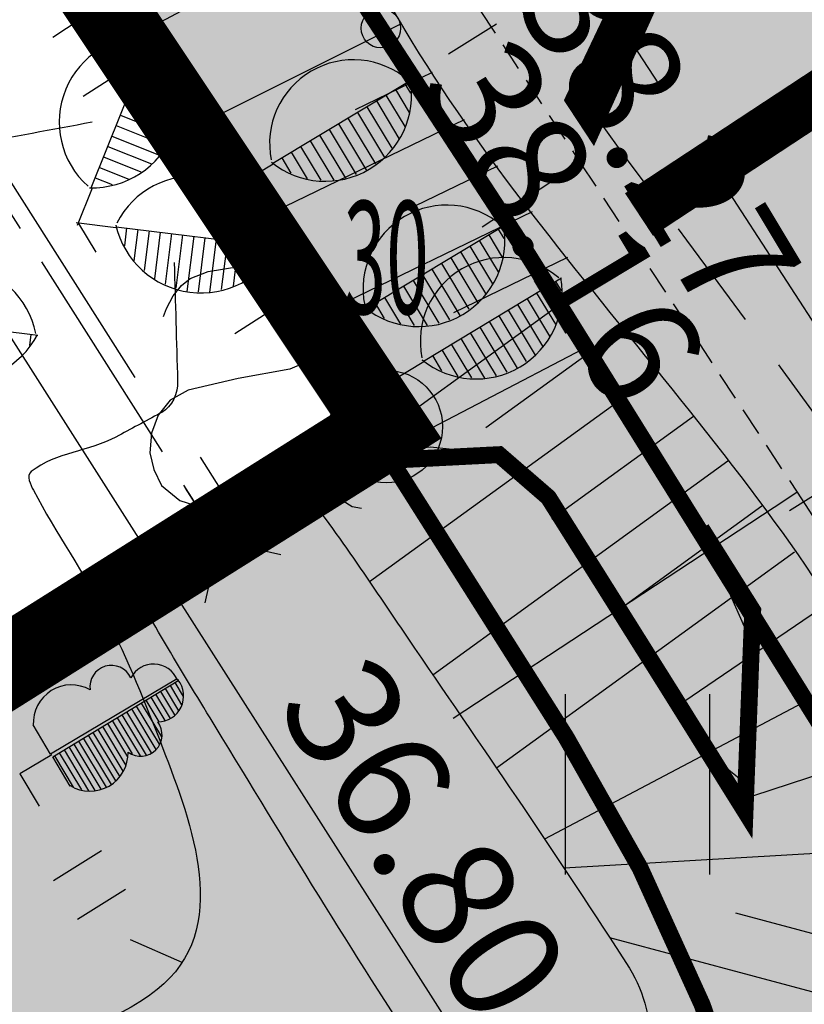
# Model space of a CAD drawing. Units: metres. Extents: x 68746 to 545911, y 50857 to 6585816.
# Drawn here: x 69999 to 70006, y 52384 to 52393 of the extents above; entities that cross this region are included whole.
import ezdxf
from ezdxf.enums import TextEntityAlignment as Align

# ---------------------------------------------------------------- set-up
doc = ezdxf.new("R2010")
doc.units = ezdxf.units.M
for name, pattern in [('04249 DP$0$DASHEDX2', [1.5, 1, -0.5]), ('04249 DP$0$DOTX2', [0.5, 0, -0.5]), ('2000+500$0$HIDDEN', [0.375, 0.25, -0.125]), ('ACAD_ISO03W100', [30, 12, -18]), ('Punktiirt921', [4, 1, -3])]:
    doc.linetypes.add(name, pattern=pattern)
for name, color, linetype in [('04249 DP$0$g-AED', 7, 'Continuous'), ('04249 DP$0$g-GTRASS', 7, 'Continuous'), ('04249 DP$0$g-HALJASTUS', 7, 'Continuous'), ('04249 DP$0$g-HORISONTAAL', 7, 'Continuous'), ('04249 DP$0$g-KORGUS', 7, 'Continuous'), ('04249 DP$0$g-KTRASS', 7, 'Continuous'), ('04249 DP$0$g-RELJEEF', 7, 'Continuous'), ('04249 DP$0$g-SIKAABEL', 7, 'Continuous'), ('04249 DP$0$g-TEE', 7, 'Continuous'), ('04249 DP$0$g-VESI', 7, 'Continuous'), ('04249 DP$0$K-kr-KINNISTU', 48, 'Continuous'), ('04249 DP$0$K-kr-tehno-KINNISTU', 48, 'Continuous'), ('2000+500$0$12', 7, 'Continuous'), ('2000+500$0$13', 7, 'Continuous'), ('2000+500$0$15', 7, 'Continuous'), ('2000+500$0$34', 7, 'Continuous'), ('2000+500$0$44', 7, 'Continuous'), ('2000+500$0$49', 7, 'Continuous'), ('2000+500$0$52', 7, 'Continuous'), ('2000+500$0$53', 7, 'Continuous'), ('2000+500$0$6$PIIR', 7, 'Continuous'), ('2000+500$0$KRUNDI$PIIR', 7, 'Continuous'), ('2000+500$0$PUNKTI_NUMBER', 7, 'Continuous'), ('2000+500$0$PUNKTI_TAHIS', 7, 'Continuous'), ('K-kr-KINNISTU', 48, 'Continuous'), ('K-re-asf-KT', 31, 'Continuous'), ('K-re-dim', 7, 'Continuous'), ('K-re-kate2', 253, 'Continuous'), ('K-re-KM', 7, 'Continuous'), ('K-re-P', 1, 'Continuous'), ('K-ren-asfKT2', 40, 'Continuous'), ('K-teemaaala', 1, 'ACAD_ISO03W100')]:
    doc.layers.add(name, color=color, linetype=linetype)
doc.styles.add('04249 DP$0$ISOCP', font='ISOCP', dxfattribs={"height": 0.2})
doc.styles.add('2000+500$0$ROMANS', font='ROMANS', dxfattribs={"height": 0.2})
doc.styles.add('2000+500$0$txt', font='TXT', dxfattribs={"height": 0.2})

# ---------------------------------------------------------------- blocks, each defined once
blk = doc.blocks.new('2000+500$0$HEIN_2')
at = {"layer": '2000+500$0$49', "color": 3, "linetype": 'Continuous'}
for p, q in [((-0.64, -0.8), (-0.64, 0.8)), ((0.64, -0.8), (0.64, 0.8))]:
    blk.add_line(p, q, dxfattribs=at)
blk = doc.blocks.new('2000+500$0$AED__2')
at = {"layer": '2000+500$0$52', "color": 7, "linetype": 'Continuous'}
for points in [[(-0.9619, 1.0641), (-0.9339, 1.1351), (-0.8749, 1.2471), (-0.8029, 1.3371), (-0.7259, 1.3991), (-0.5669, 1.4611), (-0.2939, 1.5051), (-0.0119, 1.5141), (0.2031, 1.4581), (0.4071, 1.3341), (0.5071, 1.1971), (0.5441, 1.0361), (0.5441, 0.0551), (0.5561, -0.2869), (0.5841, -0.4979), (0.6311, -0.5719), (0.7121, -0.6219), (0.7951, -0.6379)], [(0.5441, 0.8281), (0.4631, 0.7631), (0.2991, 0.6541), (0.1591, 0.5951), (-0.2999, 0.5141), (-0.7439, 0.4091), (-0.9029, 0.3221), (-1.0079, 0.1881), (-1.0669, 0.0271), (-1.0829, -0.1469), (-1.0489, -0.2929), (-0.9799, -0.4359), (-0.8159, -0.5689), (-0.6389, -0.6249), (-0.4679, -0.6309), (-0.2819, -0.6189), (-0.1019, -0.5939), (0.0811, -0.5199), (0.2521, -0.3739), (0.4261, -0.1589), (0.5251, 0.0391), (0.5441, 0.0801)]]:
    blk.add_lwpolyline(points, dxfattribs=at)
blk = doc.blocks.new('2000+500$0$AIAPO')
at = {"layer": '2000+500$0$6$PIIR', "color": 1, "linetype": 'Continuous'}
blk.add_circle((0, 0), 1, dxfattribs=at)
blk = doc.blocks.new('2000+500')
at = {"layer": '2000+500$0$12', "color": 7, "linetype": 'Continuous'}
for points in [[(70000, 52393.588), (69999.9, 52393.5222), (69999.3657, 52393.1707), (69999.002, 52392.9314)], [(70003.682, 52391.821), (70003.5821, 52391.7552), (70002.8111, 52391.248)], [(70005.6057, 52388.8971), (70005.5057, 52388.8313), (70002.5556, 52386.8904)]]:
    blk.add_lwpolyline(points, dxfattribs=at)
at = {"layer": '2000+500$0$15', "color": 7, "linetype": '2000+500$0$HIDDEN'}
blk.add_lwpolyline([(70000, 52397.4175), (70000.0658, 52397.3175), (70001.7584, 52394.7449), (70003.682, 52391.821), (70005.6057, 52388.8971), (70006.5378, 52387.4804), (70006.8021, 52386.2705), (70006.7822, 52385.7081), (70006.7704, 52385.3739), (70006.6134, 52384.5997)], dxfattribs=at)
at = {"layer": '2000+500$0$34', "color": 5, "linetype": 'Continuous'}
blk.add_line((70000, 52388.1243), (69972.7173, 52430.8686), dxfattribs=at)
blk.add_lwpolyline([(70000, 52388.1243), (70000.0638, 52388.0243), (70000.1047, 52387.9602), (70002.9577, 52383.4904)], dxfattribs=at)
at = {"layer": '2000+500$0$44', "color": 31, "linetype": 'Continuous'}
blk.add_line((70000, 52387.8944), (69992.6817, 52383.2956), dxfattribs=at)
for points in [[(69956.135, 52401.4766), (69962.835, 52414.0619), (69972.482, 52431.8837), (69974.4499, 52432.8202), (69991.9151, 52405.027), (69995.6404, 52399.0988), (69999.3657, 52393.1707), (70000, 52392.1612)], [(70000, 52392.1612), (70000.0628, 52392.0612), (70001.9222, 52389.1023), (70000.1047, 52387.9602), (70000, 52387.8944)]]:
    blk.add_lwpolyline(points, dxfattribs=at)
at = {"layer": '2000+500$0$53', "color": 3, "linetype": 'Continuous'}
blk.add_line((69974.518, 52429.5758), (69999.7311, 52389.9148), dxfattribs=at)
at = {"layer": '2000+500$0$KRUNDI$PIIR', "color": 3, "linetype": 'Continuous'}
blk.add_lwpolyline([(70187.85, 52074.06), (70127.54, 52170.05), (70127.41, 52171.15), (70103.95, 52207.81), (70093.14, 52224.63), (70082.23, 52241.39), (70071.53, 52258.26), (70057.72, 52279.5), (70034.88, 52315.01), (70020.33, 52337.71), (70006.37, 52360.02), (69992.18, 52383.29), (70001.96, 52389.48), (69973.23, 52432.58), (69967.13, 52421.28), (69963.26, 52427.14), (69913.82, 52502), (69932.2, 52547.65)], dxfattribs=at)
at = {"layer": '2000+500$0$KRUNDI$PIIR', "color": 5, "linetype": 'Continuous'}
blk.add_lwpolyline([(69973.23, 52432.58), (70001.96, 52389.48), (69954.16, 52359.36), (69943.19, 52376.9)], close=True, dxfattribs=at)
at = {"layer": '2000+500$0$49', "color": 3, "linetype": 'Continuous'}
blk.add_blockref('2000+500$0$HEIN_2', (70004.1908, 52386.3066), dxfattribs=at)
at = {"layer": '2000+500$0$52', "color": 7, "linetype": 'Continuous'}
blk.add_blockref('2000+500$0$AED__2', (70000.9461, 52389.3936), dxfattribs=at)
at = {"layer": '2000+500$0$PUNKTI_TAHIS', "color": 3, "linetype": 'Continuous', "xscale": 0.5, "yscale": 0.5}
blk.add_blockref('2000+500$0$AIAPO', (70001.96, 52389.48), dxfattribs=at)
at = {"layer": '2000+500$0$13', "color": 253, "linetype": 'Continuous', "style": '2000+500$0$txt'}
blk.add_text('kr', height=3.6, rotation=303.34162, dxfattribs=at).set_placement((70003.6092, 52392.2634), align=Align.CENTER)
at = {"layer": '2000+500$0$PUNKTI_NUMBER', "color": 3, "linetype": 'Continuous', "style": '2000+500$0$ROMANS', "width": 0.5}
blk.add_text('30', height=1, dxfattribs=at).set_placement((70001.96, 52390.48), align=Align.CENTER)
blk = doc.blocks.new('04249 DP')
at = {"layer": '04249 DP$0$g-AED', "linetype": 'Continuous'}
for p, q in [((69998.9343, 52393.6803, 37.5356), (70000.2806, 52391.5737, 37.5353)), ((69999.2704, 52392.4116, 37.5354), (69999.6075, 52392.627, 37.5354)), ((70000.2806, 52391.5737, 37.5353), (70001.579, 52389.542, 37.535)), ((70000.6167, 52390.305, 37.5351), (70000.9537, 52390.5204, 37.5351)), ((70001.579, 52389.542, 37.535), (69999.4683, 52388.2022, 37.5387)), ((70000.3093, 52389.2098, 37.5368), (70000.5237, 52388.8721, 37.5368)), ((69999.4683, 52388.2022, 37.5387), (69997.3577, 52386.8624, 37.5424))]:
    blk.add_line(p, q, dxfattribs=at)
at = {"layer": '04249 DP$0$g-GTRASS', "linetype": 'Continuous'}
blk.add_solid([(70005.0664, 52393.1762), (70006.628, 52390.7523), (70004.9403, 52393.095), (70006.5019, 52390.671)], dxfattribs=at)
at = {"layer": '04249 DP$0$g-HALJASTUS', "linetype": 'Continuous'}
for p, q in [((70002.9395, 52393.049, 18.4034), (70002.5137, 52392.7823, 18.4034)), ((69999.3434, 52391.5977, 37.432), (69999.8855, 52392.9525, 37.432)), ((69999.8617, 52392.893, 37.432), (69999.953, 52392.8564, 37.432)), ((69999.8246, 52392.8001, 37.432), (70000.0489, 52392.7102, 37.432)), ((69999.7875, 52392.7072, 37.432), (70000.094, 52392.5846, 37.432)), ((69999.7503, 52392.6144, 37.432), (70000.1184, 52392.4671, 37.432)), ((69999.7132, 52392.5216, 37.432), (70000.1209, 52392.3584, 37.432)), ((70000.9531, 52391.8155, 37.633), (70002.1793, 52392.5523, 37.633)), ((70002.1254, 52392.52, 37.633), (70002.175, 52392.4374, 37.633)), ((69999.6759, 52392.4287, 37.432), (70000.1172, 52392.2522, 37.432)), ((70002.0414, 52392.4695, 37.633), (70002.1634, 52392.2665, 37.633)), ((70001.8734, 52392.3685, 37.633), (70002.0735, 52392.0353, 37.633)), ((70001.9573, 52392.419, 37.633), (70002.1241, 52392.1415, 37.633)), ((69999.6388, 52392.3359, 37.432), (70000.0878, 52392.1562, 37.432)), ((70001.7053, 52392.2675, 37.633), (70001.9452, 52391.8682, 37.633)), ((70001.7893, 52392.318, 37.633), (70002.0111, 52391.9489, 37.633)), ((69999.6017, 52392.2431, 37.432), (70000.0584, 52392.0602, 37.432)), ((70001.5372, 52392.1665, 37.633), (70001.7856, 52391.7532, 37.633)), ((70001.6212, 52392.217, 37.633), (70001.8654, 52391.8107, 37.633)), ((69999.5645, 52392.1502, 37.432), (70000.0072, 52391.9729, 37.432)), ((70001.4532, 52392.116, 37.633), (70001.6939, 52391.7154, 37.633)), ((69999.5273, 52392.0574, 37.432), (69999.9477, 52391.8892, 37.432)), ((70001.2851, 52392.015, 37.633), (70001.4956, 52391.6647, 37.633)), ((70001.3691, 52392.0655, 37.633), (70001.5977, 52391.6852, 37.633)), ((69999.4902, 52391.9646, 37.432), (69999.8774, 52391.8096, 37.432)), ((70001.1171, 52391.9141, 37.633), (70001.259, 52391.6779, 37.633)), ((70001.2011, 52391.9646, 37.633), (70001.3801, 52391.6666, 37.633)), ((69999.4531, 52391.8716, 37.432), (69999.7822, 52391.74, 37.432)), ((70000.9423, 52391.8251, 37.633), (70000.9531, 52391.8155, 37.633)), ((70001.033, 52391.8636, 37.633), (70001.114, 52391.7288, 37.633)), ((69999.4159, 52391.7788, 37.432), (69999.6769, 52391.6745, 37.432)), ((70000.9577, 52391.8078, 37.633), (70000.6585, 52391.628, 37.633)), ((69999.3787, 52391.686, 37.432), (69999.5275, 52391.6264, 37.432)), ((70000.665, 52391.6585, 37.633), (70000.8382, 52391.3701, 37.633)), ((69999.352, 52391.5943, 37.432), (69999.2197, 52391.2636, 37.432)), ((69999.3287, 52391.5988, 37.432), (69999.3434, 52391.5977, 37.432)), ((69999.5621, 52391.2443, 37.432), (69999.2087, 52391.288, 37.432)), ((69999.23, 52391.283, 37.432), (69999.3845, 52391.0259, 37.432)), ((69999.5606, 52391.2679, 37.432), (69999.5632, 52391.2534, 37.432)), ((69999.5632, 52391.2534, 37.432), (70001.0113, 52391.0739, 37.432)), ((69999.6575, 52391.2417, 37.432), (69999.6379, 52391.0827, 37.432)), ((69999.7569, 52391.2295, 37.432), (69999.7222, 52390.9505, 37.432)), ((69999.8561, 52391.2172, 37.432), (69999.8124, 52390.8653, 37.432)), ((69999.9553, 52391.2049, 37.432), (69999.904, 52390.791, 37.432)), ((70001.7821, 52390.5265, 37.613), (70003.0083, 52391.2633, 37.613)), ((70002.9544, 52391.231, 37.613), (70003.004, 52391.1484, 37.613)), ((70000.0545, 52391.1925, 37.432), (69999.9989, 52390.7433, 37.432)), ((70000.1538, 52391.1803, 37.432), (70000.0951, 52390.7069, 37.432)), ((70000.2531, 52391.168, 37.432), (70000.1925, 52390.6797, 37.432)), ((70000.3522, 52391.1556, 37.432), (70000.2928, 52390.6758, 37.432)), ((70000.4515, 52391.1433, 37.432), (70000.3931, 52390.6718, 37.432)), ((70000.5508, 52391.131, 37.432), (70000.4967, 52390.6951, 37.432)), ((70000.65, 52391.1187, 37.432), (70000.6012, 52390.7253, 37.432)), ((70002.7863, 52391.13, 37.613), (70002.9531, 52390.8525, 37.613)), ((70002.8704, 52391.1805, 37.613), (70002.9924, 52390.9775, 37.613)), ((70000.7492, 52391.1065, 37.432), (70000.7086, 52390.7788, 37.432)), ((70000.8484, 52391.0941, 37.432), (70000.8187, 52390.8543, 37.432)), ((70000.9477, 52391.0819, 37.432), (70000.9356, 52390.9843, 37.432)), ((70002.6183, 52391.029, 37.613), (70002.8401, 52390.6599, 37.613)), ((70002.7024, 52391.0795, 37.613), (70002.9025, 52390.7463, 37.613)), ((70002.5343, 52390.9785, 37.613), (70002.7742, 52390.5792, 37.613)), ((70002.3662, 52390.8775, 37.613), (70002.6146, 52390.4642, 37.613)), ((70002.4502, 52390.928, 37.613), (70002.6944, 52390.5217, 37.613)), ((70002.1981, 52390.7765, 37.613), (70002.4267, 52390.3962, 37.613)), ((70002.2822, 52390.827, 37.613), (70002.5229, 52390.4264, 37.613)), ((70002.2901, 52390.0615, 37.667), (70003.5163, 52390.7983, 37.667)), ((70003.4624, 52390.766, 37.667), (70003.512, 52390.6834, 37.667)), ((70002.1141, 52390.726, 37.613), (70002.3246, 52390.3757, 37.613)), ((70003.3784, 52390.7155, 37.667), (70003.5004, 52390.5125, 37.667)), ((70001.9461, 52390.6251, 37.613), (70002.088, 52390.3889, 37.613)), ((70002.0301, 52390.6756, 37.613), (70002.2091, 52390.3776, 37.613)), ((70003.2104, 52390.6145, 37.667), (70003.4105, 52390.2813, 37.667)), ((70003.2943, 52390.665, 37.667), (70003.4611, 52390.3875, 37.667)), ((70001.7867, 52390.5188, 37.613), (70001.4875, 52390.339, 37.613)), ((70001.7713, 52390.5361, 37.613), (70001.7821, 52390.5265, 37.613)), ((70001.862, 52390.5746, 37.613), (70001.943, 52390.4398, 37.613)), ((70003.0423, 52390.5135, 37.667), (70003.2822, 52390.1142, 37.667)), ((70003.1263, 52390.564, 37.667), (70003.3481, 52390.1949, 37.667)), ((69997.4222, 52390.4694, 37.438), (69998.8703, 52390.2899, 37.438)), ((70002.9582, 52390.463, 37.667), (70003.2024, 52390.0567, 37.667)), ((70001.494, 52390.3695, 37.613), (70001.6672, 52390.0811, 37.613)), ((70002.7902, 52390.362, 37.667), (70003.0309, 52389.9614, 37.667)), ((70002.8742, 52390.4125, 37.667), (70003.1226, 52389.9992, 37.667)), ((69998.8067, 52390.2979, 37.438), (69998.7946, 52390.2003, 37.438)), ((70002.6221, 52390.261, 37.667), (70002.8326, 52389.9107, 37.667)), ((70002.7061, 52390.3115, 37.667), (70002.9347, 52389.9312, 37.667)), ((70002.4541, 52390.1601, 37.667), (70002.596, 52389.9239, 37.667)), ((70002.5381, 52390.2106, 37.667), (70002.7171, 52389.9126, 37.667)), ((70002.2793, 52390.0711, 37.667), (70002.2901, 52390.0615, 37.667)), ((70002.37, 52390.1096, 37.667), (70002.451, 52389.9748, 37.667)), ((70002.2947, 52390.0538, 37.667), (70001.9955, 52389.874, 37.667)), ((70002.002, 52389.9045, 37.667), (70002.1752, 52389.6161, 37.667)), ((70005.963, 52388.9987, 18.4034), (70005.5372, 52388.7319, 18.4034)), ((70000.1069, 52387.2423, 37.354), (69998.9829, 52386.5745, 37.354)), ((70000.1069, 52387.2423, 37.354), (69998.9829, 52386.5745, 37.354)), ((69999.0017, 52386.551, 37.354), (70000.119, 52387.2299, 37.354)), ((69999.0017, 52386.551, 37.354), (70000.119, 52387.2299, 37.354)), ((70000.0848, 52387.2091, 37.354), (70000.1584, 52387.0866, 37.354)), ((70000.0848, 52387.2091, 37.354), (70000.1584, 52387.0866, 37.354)), ((70000.119, 52387.2299, 37.354), (70000.1125, 52387.2338, 37.354)), ((70000.119, 52387.2299, 37.354), (70000.1125, 52387.2338, 37.354)), ((69999.9139, 52387.1051, 37.354), (70000.0422, 52386.8915, 37.354)), ((69999.9139, 52387.1051, 37.354), (70000.0422, 52386.8915, 37.354)), ((69999.9566, 52387.1312, 37.354), (70000.0824, 52386.9218, 37.354)), ((69999.9566, 52387.1312, 37.354), (70000.0824, 52386.9218, 37.354)), ((69999.9994, 52387.1571, 37.354), (70000.1189, 52386.9582, 37.354)), ((69999.9994, 52387.1571, 37.354), (70000.1189, 52386.9582, 37.354)), ((70000.0422, 52387.1831, 37.354), (70000.1443, 52387.013, 37.354)), ((70000.0422, 52387.1831, 37.354), (70000.1443, 52387.013, 37.354)), ((69999.7857, 52387.0272, 37.354), (69999.9662, 52386.7269, 37.354)), ((69999.7857, 52387.0272, 37.354), (69999.9662, 52386.7269, 37.354)), ((69999.8284, 52387.0533, 37.354), (69999.9435, 52386.8618, 37.354)), ((69999.8284, 52387.0533, 37.354), (69999.9435, 52386.8618, 37.354)), ((69999.8712, 52387.0792, 37.354), (69999.9948, 52386.8736, 37.354)), ((69999.8712, 52387.0792, 37.354), (69999.9948, 52386.8736, 37.354)), ((69999.6147, 52386.9235, 37.354), (69999.8293, 52386.5664, 37.354)), ((69999.6147, 52386.9235, 37.354), (69999.8293, 52386.5664, 37.354)), ((69999.6575, 52386.9494, 37.354), (69999.8758, 52386.5861, 37.354)), ((69999.6575, 52386.9494, 37.354), (69999.8758, 52386.5861, 37.354)), ((69999.7002, 52386.9754, 37.354), (69999.9168, 52386.6149, 37.354)), ((69999.7002, 52386.9754, 37.354), (69999.9168, 52386.6149, 37.354)), ((69999.743, 52387.0014, 37.354), (69999.9468, 52386.6622, 37.354)), ((69999.743, 52387.0014, 37.354), (69999.9468, 52386.6622, 37.354)), ((69999.4865, 52386.8456, 37.354), (69999.664, 52386.5502, 37.354)), ((69999.4865, 52386.8456, 37.354), (69999.664, 52386.5502, 37.354)), ((69999.5294, 52386.8715, 37.354), (69999.7068, 52386.5762, 37.354)), ((69999.5294, 52386.8715, 37.354), (69999.7068, 52386.5762, 37.354)), ((69999.5721, 52386.8975, 37.354), (69999.7759, 52386.5583, 37.354)), ((69999.5721, 52386.8975, 37.354), (69999.7759, 52386.5583, 37.354)), ((69998.9829, 52386.5745, 37.354), (69998.8272, 52386.8336, 37.354)), ((69998.9829, 52386.5745, 37.354), (69998.8272, 52386.8336, 37.354)), ((69999.3584, 52386.7677, 37.354), (69999.5955, 52386.3731, 37.354)), ((69999.3584, 52386.7677, 37.354), (69999.5955, 52386.3731, 37.354)), ((69999.4012, 52386.7936, 37.354), (69999.6238, 52386.4231, 37.354)), ((69999.4012, 52386.7936, 37.354), (69999.6238, 52386.4231, 37.354)), ((69999.4439, 52386.8196, 37.354), (69999.6514, 52386.4743, 37.354)), ((69999.4439, 52386.8196, 37.354), (69999.6514, 52386.4743, 37.354)), ((69999.1875, 52386.6638, 37.354), (69999.4281, 52386.2633, 37.354)), ((69999.1875, 52386.6638, 37.354), (69999.4281, 52386.2633, 37.354)), ((69999.2302, 52386.6898, 37.354), (69999.4749, 52386.2826, 37.354)), ((69999.2302, 52386.6898, 37.354), (69999.4749, 52386.2826, 37.354)), ((69999.273, 52386.7157, 37.354), (69999.5199, 52386.3048, 37.354)), ((69999.273, 52386.7157, 37.354), (69999.5199, 52386.3048, 37.354)), ((69999.3156, 52386.7417, 37.354), (69999.5577, 52386.3389, 37.354)), ((69999.3156, 52386.7417, 37.354), (69999.5577, 52386.3389, 37.354)), ((69999.0593, 52386.5859, 37.354), (69999.2557, 52386.259, 37.354)), ((69999.0593, 52386.5859, 37.354), (69999.2557, 52386.259, 37.354)), ((69999.102, 52386.6119, 37.354), (69999.3195, 52386.25, 37.354)), ((69999.102, 52386.6119, 37.354), (69999.3195, 52386.25, 37.354)), ((69999.1448, 52386.6379, 37.354), (69999.3762, 52386.2527, 37.354)), ((69999.1448, 52386.6379, 37.354), (69999.3762, 52386.2527, 37.354)), ((69998.9924, 52386.5685, 37.354), (69998.7095, 52386.3985, 37.354)), ((69998.9924, 52386.5685, 37.354), (69998.7095, 52386.3985, 37.354)), ((69999.1575, 52386.2917, 37.354), (69999.0017, 52386.551, 37.354)), ((69999.1575, 52386.2917, 37.354), (69999.0017, 52386.551, 37.354)), ((69999.0166, 52386.56, 37.354), (69999.1842, 52386.281, 37.354)), ((69999.0166, 52386.56, 37.354), (69999.1842, 52386.281, 37.354)), ((69998.7095, 52386.3985, 37.354), (69998.8814, 52386.1123, 37.354)), ((69998.7095, 52386.3985, 37.354), (69998.8814, 52386.1123, 37.354)), ((69999.4334, 52385.7175, 18.4034), (69999.0076, 52385.4507, 18.4034)), ((69999.6483, 52385.3744, 18.4034), (69999.2225, 52385.1077, 18.4034))]:
    blk.add_line(p, q, dxfattribs=at)
for centre, major_axis, start_param, end_param in [((69999.8164, 52392.1814, 37.432), (0.5356, 0.5356), 0.721933, 3.203267), ((69999.3513, 52392.3775, 37.432), (0.5508, 0.5508), 3.898082, 6.323374), ((70001.6684, 52391.9912, 37.633), (-0.5251, 0.5251), -1.497926, 0.983408), ((70001.4213, 52392.42, 37.633), (-0.54, 0.54), 1.678223, 4.103515), ((70000.2481, 52390.9446, 37.432), (-0.5356, 0.5356), 4.1209, 6.602235), ((70002.4974, 52390.7022, 37.613), (-0.5251, 0.5251), -1.497926, 0.983408), ((70000.3193, 52391.4443, 37.432), (0.5508, 0.5508), 2.58466, 5.009953), ((70002.2503, 52391.131, 37.613), (-0.54, 0.54), 1.678223, 4.103515), ((70003.0054, 52390.2372, 37.667), (-0.5251, 0.5251), -1.497926, 0.983408), ((69998.1071, 52390.1606, 37.438), (-0.5356, 0.5356), 4.1209, 6.602235), ((70002.7583, 52390.666, 37.667), (-0.54, 0.54), 1.678223, 4.103515), ((69998.1783, 52390.6603, 37.438), (0.5508, 0.5508), 2.58466, 5.009953), ((69999.5216, 52387.1718, 37.354), (-0.1342, 0.1342), 4.358853, 7.209243), ((69999.5216, 52387.1718, 37.354), (-0.1342, 0.1342), 4.358853, 7.209243), ((69999.8966, 52387.1442, 37.354), (-0.1621, 0.1621), 4.332356, 6.58267), ((69999.8966, 52387.1442, 37.354), (-0.1621, 0.1621), 4.332356, 6.58267), ((69999.1675, 52386.8502, 37.354), (-0.2394, 0.2394), -1.298282, 0.841591), ((69999.1675, 52386.8502, 37.354), (-0.2394, 0.2394), -1.298282, 0.841591), ((69999.9338, 52387.0902, 37.354), (-0.1621, 0.1621), 2.353426, 4.603739), ((69999.9338, 52387.0902, 37.354), (-0.1621, 0.1621), 2.353426, 4.603739), ((69999.7821, 52386.7461, 37.354), (-0.1342, 0.1342), 1.726852, 4.577242), ((69999.7821, 52386.7461, 37.354), (-0.1342, 0.1342), 1.726852, 4.577242), ((69999.3319, 52386.5845, 37.354), (0.2394, 0.2394), 3.382115, 5.521988), ((69999.3319, 52386.5845, 37.354), (0.2394, 0.2394), 3.382115, 5.521988)]:
    blk.add_ellipse(centre, major_axis=major_axis, ratio=1, start_param=start_param, end_param=end_param, dxfattribs=at)
at = {"layer": '04249 DP$0$g-HORISONTAAL', "linetype": 'Continuous'}
blk.add_line((70000.1504, 52384.7264, 37.5), (69999.692, 52384.9261, 37.5), dxfattribs=at)
for points, knots in [([(69999.3509, 52392.1798, 37.5), (69998.9972, 52392.1139, 37.5), (69998.6436, 52392.0481, 37.5), (69998.2899, 52391.9822, 37.5), (69998.0746, 52391.9421, 37.5), (69997.8975, 52392.1166, 37.5), (69997.7116, 52392.2942, 37.5), (69996.7734, 52393.1906, 37.5), (69995.8579, 52394.1068, 37.5), (69995.9026, 52395.073, 37.5), (69995.909, 52395.2109, 37.5), (69996.0251, 52395.3583, 37.5), (69996.1175, 52395.4945, 37.5), (69996.3952, 52395.9037, 37.5), (69997.0714, 52396.0547, 37.5), (69997.099, 52396.5229, 37.5), (69997.1089, 52396.691, 37.5), (69997.0543, 52396.8608, 37.5), (69997.0472, 52397.0308, 37.5), (69997.0413, 52397.1718, 37.5), (69997.0354, 52397.3129, 37.5), (69997.0295, 52397.4539, 37.5)], [0, 0, 0, 0, 0.136946, 0.136946, 0.136946, 0.220325, 0.220325, 0.220325, 0.641062, 0.641062, 0.641062, 0.701096, 0.701096, 0.701096, 0.881484, 0.881484, 0.881484, 0.946266, 0.946266, 0.946266, 1, 1, 1, 1]), ([(70000.0792, 52390.9343, 37.5), (70000.0893, 52390.5834, 37.5), (70000.0995, 52390.2325, 37.5), (70000.1096, 52389.8816, 37.5), (70000.1126, 52389.7785, 37.5), (70000.0603, 52389.655, 37.5), (69999.9694, 52389.6057, 37.5), (69999.9644, 52389.603, 37.5), (69999.9594, 52389.6004, 37.5), (69999.9544, 52389.5977, 37.5), (69999.8237, 52389.5277, 37.5), (69999.6931, 52389.4575, 37.5), (69999.5624, 52389.3875, 37.5), (69999.324, 52389.2598, 37.5), (69999.0323, 52389.2549, 37.5), (69998.811, 52389.0814, 37.5), (69998.7653, 52389.0456, 37.5), (69998.804, 52388.9638, 37.5), (69998.8299, 52388.9148, 37.5), (69999.0302, 52388.5366, 37.5), (69999.282, 52388.1806, 37.5), (69999.476, 52387.793, 37.5), (69999.6666, 52387.412, 37.5), (69999.8289, 52387.0159, 37.5), (69999.9793, 52386.6243, 37.5), (70000.2322, 52385.9658, 37.5), (70000.601, 52385.0102, 37.5), (69999.9273, 52384.4853, 37.5), (69999.1188, 52383.8553, 37.5), (69998.2547, 52384.0971, 37.5), (69997.4043, 52384.0077, 37.5), (69997.2341, 52383.9898, 37.5), (69997.0579, 52384.0949, 37.5), (69996.8904, 52383.9992, 37.5), (69996.6118, 52383.84, 37.5), (69996.5935, 52383.5048, 37.5), (69996.5086, 52383.2345, 37.5), (69996.3551, 52382.7461, 37.5), (69996.0122, 52382.1349, 37.5), (69996.4673, 52381.691, 37.5), (69997.213, 52380.9636, 37.5), (69998.1598, 52381.0741, 37.5), (69998.9572, 52381.2415, 37.5), (69999.2236, 52381.2974, 37.5), (69999.5409, 52381.3456, 37.5), (69999.75, 52381.5344, 37.5), (69999.7689, 52381.5514, 37.5), (69999.7877, 52381.5685, 37.5), (69999.8066, 52381.5855, 37.5)], [0, 0, 0, 0, 0.064051, 0.064051, 0.064051, 0.082873, 0.082873, 0.082873, 0.083907, 0.083907, 0.083907, 0.110959, 0.110959, 0.110959, 0.160305, 0.160305, 0.160305, 0.170503, 0.170503, 0.170503, 0.249236, 0.249236, 0.249236, 0.326627, 0.326627, 0.326627, 0.456757, 0.456757, 0.456757, 0.612928, 0.612928, 0.612928, 0.644188, 0.644188, 0.644188, 0.696171, 0.696171, 0.696171, 0.790078, 0.790078, 0.790078, 0.943959, 0.943959, 0.943959, 0.995362, 0.995362, 0.995362, 1, 1, 1, 1])]:
    blk.add_open_spline(points, degree=3, knots=knots, dxfattribs=at)
at = {"layer": '04249 DP$0$g-KORGUS', "linetype": 'Continuous'}
blk.add_circle((70001.913, 52393.014, 38.159), 0.175, dxfattribs=at)
at = {"layer": '04249 DP$0$g-KTRASS', "linetype": 'Continuous'}
for p, q in [((69998.1762, 52392.0785, 36.6122), (69998.7128, 52391.2358, 36.656)), ((69998.9006, 52390.9409, 36.6714), (69999.4372, 52390.0982, 36.7152)), ((69999.4372, 52390.0982, 36.7152), (69999.9738, 52389.2554, 36.7591)), ((70000.1616, 52388.9605, 36.7744), (70000.4744, 52388.4692, 36.8)), ((70000.4744, 52388.4692, 36.8), (70000.179, 52388.9331, 36.8)), ((70000.4744, 52388.4692, 36.8), (70000.3518, 52387.917, 36.8)), ((70000.4744, 52388.4692, 36.8), (70001.0266, 52388.3466, 36.8))]:
    blk.add_line(p, q, dxfattribs=at)
at = {"layer": '04249 DP$0$g-RELJEEF', "linetype": 'Continuous'}
for p, q in [((70001.5752, 52393.9296, 38.1613), (69999.8179, 52392.995, 37.5409)), ((70002.0942, 52393.0538, 38.1583), (70000.3419, 52392.1761, 37.5644)), ((70002.3685, 52392.6209, 38.1487), (70001.6852, 52392.2898, 37.9269)), ((70002.6513, 52392.2024, 38.1295), (70000.8747, 52391.3413, 37.5872)), ((70002.9486, 52391.7908, 38.0993), (70002.1214, 52391.3899, 37.8691)), ((70003.255, 52391.3837, 38.0619), (70001.4127, 52390.4908, 37.6069)), ((70003.5677, 52390.9796, 38.0192), (70002.5575, 52390.49, 37.8025)), ((70003.7537, 52390.7453, 37.9909), (70001.2265, 52388.9139, 37.535)), ((70004.0649, 52390.3533, 37.9436), (70002.8438, 52389.4684, 37.747)), ((70004.3757, 52389.9611, 37.8936), (70001.812, 52388.1033, 37.535)), ((70004.6865, 52389.5688, 37.8435), (70003.4306, 52388.6587, 37.6941)), ((70004.9922, 52389.1729, 37.7951), (70002.3746, 52387.276, 37.535)), ((70005.2928, 52388.7732, 37.7489), (70004.0174, 52387.8489, 37.6454)), ((70005.584, 52388.3668, 37.7075), (70002.9388, 52386.4499, 37.535)), ((70005.8869, 52387.9144, 37.6702), (70004.6014, 52387.0373, 37.6057)), ((70006.2406, 52387.3378, 37.6367), (70003.3645, 52385.8211, 37.535)), ((70006.6007, 52386.6607, 37.622), (70005.0487, 52386.1473, 37.5786)), ((70006.5598, 52385.7395, 37.622), (70003.5378, 52385.5625, 37.535)), ((70006.3216, 52384.8255, 37.622), (70005.0623, 52385.1634, 37.5828)), ((70006.1421, 52384.356, 37.622), (70003.9435, 52384.9459, 37.535))]:
    blk.add_line(p, q, dxfattribs=at)
at = {"layer": '04249 DP$0$g-RELJEEF', "linetype": '04249 DP$0$DOTX2'}
blk.add_open_spline([(69995.4168, 52400, 37.3986), (69995.7189, 52399.5059, 37.3997), (69996.0213, 52399.012, 37.4029), (69996.3235, 52398.518, 37.407), (69998.032, 52395.7256, 37.4299), (69999.8337, 52393.0024, 37.5555), (70001.5806, 52390.2253, 37.613), (70001.7107, 52390.0184, 37.6173), (70002.0312, 52389.7444, 37.6334), (70001.8771, 52389.5565, 37.613), (70001.6804, 52389.3167, 37.587), (70001.4837, 52389.0768, 37.561), (70001.287, 52388.837, 37.535)], degree=3, knots=[0, 0, 0, 0, 0.131385, 0.131385, 0.131385, 0.87406, 0.87406, 0.87406, 0.929384, 0.929384, 0.929384, 1, 1, 1, 1], dxfattribs=at)
at = {"layer": '04249 DP$0$g-RELJEEF', "linetype": 'Continuous'}
blk.add_open_spline([(69998.0742, 52400, 38.1652), (69999.426, 52397.7145, 38.1679), (70000.7309, 52395.3989, 38.166), (70002.063, 52393.1041, 38.159), (70003.3834, 52390.8295, 38.1521), (70005.5032, 52389.0143, 37.622), (70006.5996, 52386.6634, 37.622), (70006.7828, 52386.2705, 37.622), (70006.5614, 52385.7804, 37.622), (70006.4408, 52385.3533, 37.622), (70006.3236, 52384.9382, 37.622), (70006.3109, 52384.413, 37.622), (70005.9646, 52384.1622, 37.622), (70005.5809, 52383.8843, 37.622), (70005.1973, 52383.6064, 37.622), (70004.8136, 52383.3285, 37.622)], degree=3, knots=[0, 0, 0, 0, 0.400597, 0.400597, 0.400597, 0.797667, 0.797667, 0.797667, 0.864029, 0.864029, 0.864029, 0.928533, 0.928533, 0.928533, 1, 1, 1, 1], dxfattribs=at)
at = {"layer": '04249 DP$0$g-SIKAABEL', "linetype": 'Continuous'}
blk.add_line((70002.2405, 52395.8067, 17.763), (70004.4191, 52392.452, 17.763), dxfattribs=at)
at = {"layer": '04249 DP$0$g-SIKAABEL', "linetype": 'Continuous', "elevation": 17.763}
blk.add_lwpolyline([(70004.9638, 52391.6133), (70005.9169, 52390.1457), (70007.1151, 52388.2412)], dxfattribs=at)
at = {"layer": '04249 DP$0$g-TEE', "linetype": '04249 DP$0$DASHEDX2'}
for points, knots in [([(69979.605, 52434.945, 38.327), (69981.6243, 52431.8256, 38.3305), (69983.6526, 52428.712, 38.3247), (69985.671, 52425.592, 38.329), (69989.2265, 52420.0961, 38.3366), (69992.7571, 52414.5843, 38.377), (69996.298, 52409.079, 38.388), (69999.9327, 52403.4279, 38.3993), (70003.5584, 52397.771, 38.4108), (70007.176, 52392.109, 38.419), (70007.7648, 52391.1875, 38.4203), (70008.2964, 52390.2301, 38.4217), (70008.889, 52389.311, 38.423)], [0, 0, 0, 0, 0.205593, 0.205593, 0.205593, 0.567748, 0.567748, 0.567748, 0.939495, 0.939495, 0.939495, 1, 1, 1, 1]), ([(69998.7756, 52400, 38.2506), (70000.0982, 52397.9327, 38.2635), (70001.4237, 52395.8672, 38.272), (70002.748, 52393.801, 38.272), (70004.0994, 52391.6925, 38.272), (70005.6983, 52389.846, 38.272), (70007.0714, 52387.6562, 38.272), (70007.2725, 52387.3355, 38.272), (70007.38, 52386.9164, 38.2953), (70007.2614, 52386.5724, 38.272), (70006.9209, 52385.5846, 38.2052), (70006.5805, 52384.5968, 38.0047), (70006.24, 52383.609, 37.871)], [0, 0, 0, 0, 0.384745, 0.384745, 0.384745, 0.777368, 0.777368, 0.777368, 0.834867, 0.834867, 0.834867, 1, 1, 1, 1])]:
    blk.add_open_spline(points, degree=3, knots=knots, dxfattribs=at)
at = {"layer": '04249 DP$0$g-VESI', "linetype": 'Continuous'}
blk.add_open_spline([(70000.3671, 52388.7037, 37.535), (70000.4862, 52388.7699, 37.535), (70000.6052, 52388.836, 37.535), (70000.7243, 52388.9022, 37.535), (70000.869, 52388.9826, 37.535), (70001.1161, 52389.0534, 37.535), (70001.2204, 52388.922, 37.535), (70001.5823, 52388.466, 37.535), (70001.8881, 52387.989, 37.535), (70002.2126, 52387.5131, 37.535), (70002.8562, 52386.5692, 37.535), (70003.492, 52385.6574, 37.535), (70004.1176, 52384.6754, 37.535), (70004.2568, 52384.4569, 37.535), (70004.3096, 52384.1836, 37.535), (70004.316, 52383.9412, 37.535), (70004.3212, 52383.7427, 37.535), (70004.2489, 52383.5501, 37.535), (70004.0779, 52383.3657, 37.535), (70003.9561, 52383.2343, 37.535), (70003.8242, 52383.1982, 37.535), (70003.681, 52383.1673, 37.535), (70003.482, 52383.1244, 37.535), (70003.2588, 52383.1169, 37.535), (70003.0658, 52383.2069, 37.535), (70002.7911, 52383.335, 37.535), (70002.5354, 52383.497, 37.535), (70002.3713, 52383.7427, 37.535), (70001.714, 52384.7268, 37.535), (70001.1209, 52385.7101, 37.535), (70000.506, 52386.7193, 37.535), (70000.2164, 52387.1945, 37.535), (69999.9168, 52387.6711, 37.535), (69999.6725, 52388.1481, 37.535), (69999.6463, 52388.1993, 37.535), (69999.7019, 52388.2752, 37.5349), (69999.7519, 52388.3069, 37.535), (69999.9503, 52388.4326, 37.5353), (70000.1488, 52388.5582, 37.5363), (70000.3472, 52388.6839, 37.537)], degree=3, knots=[0, 0, 0, 0, 0.026508, 0.026508, 0.026508, 0.058715, 0.058715, 0.058715, 0.170496, 0.170496, 0.170496, 0.392203, 0.392203, 0.392203, 0.441537, 0.441537, 0.441537, 0.481937, 0.481937, 0.481937, 0.510721, 0.510721, 0.510721, 0.55071, 0.55071, 0.55071, 0.607609, 0.607609, 0.607609, 0.835474, 0.835474, 0.835474, 0.942775, 0.942775, 0.942775, 0.954292, 0.954292, 0.954292, 1, 1, 1, 1], dxfattribs=at)
at = {"layer": '04249 DP$0$K-kr-KINNISTU', "const_width": 0.7}
blk.add_lwpolyline([(70197.5783, 52059.2523), (70187.85, 52074.06), (70127.54, 52170.05), (70127.41, 52171.15), (70103.95, 52207.81), (70093.14, 52224.63), (70082.23, 52241.39), (70071.53, 52258.26), (70057.72, 52279.5), (70034.88, 52315.01), (70020.33, 52337.71), (70006.37, 52360.02), (69992.18, 52383.29), (70001.96, 52389.48), (69973.23, 52432.58), (69967.13, 52421.28), (69963.26, 52427.14), (69913.82, 52502), (69932.2, 52547.65)], dxfattribs=at)
blk.add_lwpolyline([(69973.23, 52432.58), (70001.96, 52389.48), (69954.16, 52359.36), (69943.19, 52376.9)], close=True, dxfattribs=at)
at = {"layer": '04249 DP$0$K-kr-tehno-KINNISTU', "const_width": 0.2}
blk.add_lwpolyline([(70197.5783, 52059.2523), (70187.85, 52074.06), (70127.54, 52170.05), (70127.41, 52171.15), (70103.95, 52207.81), (70093.14, 52224.63), (70082.23, 52241.39), (70071.53, 52258.26), (70057.72, 52279.5), (70034.88, 52315.01), (70020.33, 52337.71), (70006.37, 52360.02), (69992.18, 52383.29), (70001.96, 52389.48), (69973.23, 52432.58), (69967.13, 52421.28), (69963.26, 52427.14), (69913.82, 52502), (69932.2, 52547.65)], dxfattribs=at)
blk.add_lwpolyline([(69973.23, 52432.58), (70001.96, 52389.48), (69954.16, 52359.36), (69943.19, 52376.9)], close=True, dxfattribs=at)
at = {"layer": '04249 DP$0$g-KORGUS', "linetype": 'Continuous', "style": '04249 DP$0$ISOCP'}
for s, p in [('38.27', (70003.923, 52393.801, 38.272)), ('38.16', (70003.088, 52393.014, 38.159))]:
    blk.add_text(s, height=1, rotation=301, dxfattribs=at).set_placement(p, align=Align.TOP_LEFT)
blk.add_text('36.80', height=1, rotation=302.06669, dxfattribs=at).set_placement((70000.9731, 52386.9996, 36.8))

msp = doc.modelspace()

# ---------------------------------------------------------------- hatches: boundary and pattern name
at = {"layer": 'K-re-kate2', "ltscale": 0.5}
for points in [[(70033.9532, 52372.9735), (70017.7955, 52399.761), (70012.1831, 52408.3971), (70006.9232, 52416.2888), (70001.5772, 52424.3084), (69992.5078, 52437.9135), (69986.8426, 52446.4786), (69982.9152, 52452.4893), (69980.5408, 52456.1232), (69965.3934, 52479.4958), (69961.7947, 52485.1007), (69942.0762, 52515.9364), (69941.2632, 52517.8229), (69941.0413, 52518.6028), (69916.1506, 52556.5277), (69909.9598, 52553.2177), (69916.183, 52543.0308), (69916.4644, 52542.3052), (69916.0894, 52541.1437), (69915.6809, 52540.8553), (69915.2407, 52540.891), (69914.9579, 52540.9801), (69914.5089, 52541.4112), (69913.8925, 52542.3799), (69907.5605, 52552.3316), (69898.3995, 52547.0058), (69923.3397, 52507.976), (69931.9529, 52494.3876), (69942.7365, 52477.7872), (69954.097, 52461.0956), (69962.2153, 52449.9916), (69968.3083, 52441.9943), (69976.7841, 52430.4381), (69984.8802, 52418.7057), (69987.9504, 52414.1014), (70001.2778, 52394.0255), (70008.2775, 52382.8911), (70016.7799, 52368.5426), (70019.227, 52378.2111), (70013.3438, 52388.0208), (70007.6456, 52397.0684), (69998.7711, 52410.4892), (69991.1743, 52421.8852), (69986.5296, 52428.7302), (69980.3225, 52437.5159), (69974.2563, 52445.7334), (69969.3279, 52452.1915), (69960.4276, 52464.2732), (69955.7067, 52471.0058), (69950.4982, 52478.7199), (69947.2485, 52483.6961), (69934.6125, 52503.375), (69928.4367, 52513.0247), (69927.2843, 52515.5271), (69927.2835, 52516.191), (69927.8425, 52516.7997), (69928.3159, 52516.929), (69929.176, 52516.4694), (69931.0123, 52513.6095), (69945.6521, 52490.8082), (69960.7635, 52467.2725), (69964.0852, 52462.9088), (69968.6121, 52456.9618), (69980.1242, 52441.8385), (69985.2775, 52435.0687), (69989.2427, 52429.8596), (69991.2362, 52427.201), (69998.11, 52416.8895), (70008.102, 52401.8715), (70011.4585, 52396.6802), (70013.4128, 52393.5927), (70015.4852, 52390.2643), (70017.8504, 52386.3945), (70019.9097, 52382.9607), (70021.9434, 52379.5086)], [(69996.4435, 52377.6454), (69993.3228, 52382.5059), (69993.6322, 52383.8929), (69995.9792, 52385.3677), (70002.0548, 52389.1847), (70002.4212, 52388.527), (70004.1021, 52385.7772), (70005.1856, 52383.1578), (70005.7562, 52380.3874), (70006.0442, 52371.5043), (70006.4396, 52370.2204), (69999.7706, 52375.1741)]]:
    msp.add_hatch(color=256, dxfattribs=at).paths.add_polyline_path(points)
at = {"layer": 'K-ren-asfKT2'}
msp.add_hatch(color=256, dxfattribs=at).paths.add_polyline_path([(69933.8623, 52481.0519), (69935.0978, 52481.3451), (69936.0336, 52481.3786), (69936.8977, 52481.366), (69937.8303, 52481.1131), (69938.8662, 52480.8323), (69939.8861, 52480.431), (69940.8355, 52479.8184), (69942.3732, 52478.2995), (69956.0823, 52458.3802), (69971.3722, 52437.8971), (69984.8802, 52418.7057), (70004.7561, 52388.5738), (70005.2009, 52387.5593), (70005.1728, 52386.8291), (70005.1529, 52386.3086), (70004.8321, 52386.5684), (70004.4355, 52387.2035), (70003.7031, 52388.3693), (70003.2716, 52388.962), (70002.9609, 52389.231), (70002.3532, 52389.2976), (70001.9592, 52389.2562), (69976.1266, 52427.9073), (69972.6243, 52432.802), (69971.934, 52433.7521), (69964.2112, 52444.0694), (69950.6611, 52462.4957), (69941.0609, 52476.6953), (69940.4018, 52477.5333), (69939.5702, 52478.2667), (69939.2188, 52478.5045), (69938.2509, 52478.995), (69937.2543, 52479.2941), (69936.4789, 52479.403), (69935.4839, 52479.3942), (69934.9431, 52479.4966), (69934.524, 52479.8939), (69934.1628, 52480.5261)])
h = msp.add_hatch(color=256, dxfattribs=at)
edge = h.paths.add_edge_path()
edge.add_arc((70139.2965, 52153.1184), 10, 223.10091, 392.70298)
edge.add_line((70147.7113, 52158.5212), (70115.7753, 52208.2611))
edge.add_arc((70114.9338, 52207.7208), 1, 32.70298, 78.05155)
edge.add_line((70115.1408, 52208.6991), (70112.2413, 52209.3127))
edge.add_arc((70112.6554, 52211.2694), 2, 212.70298, 258.05155, ccw=False)
edge.add_line((70110.9724, 52210.1888), (70007.7019, 52371.0309))
edge.add_arc((70008.5434, 52371.5711), 1, 181.53261, 212.70298, ccw=False)
edge.add_line((70007.5437, 52371.5444), (70007.3088, 52380.3245))
edge.add_arc((70009.3081, 52380.378), 2, 120.64931, 181.53261, ccw=False)
edge.add_line((70008.2885, 52382.0986), (70008.628, 52382.2997))
edge.add_line((70008.628, 52382.2997), (70003.7047, 52390.1677))
edge.add_line((70003.7047, 52390.1677), (70001.9592, 52389.2562))
edge.add_arc((69900.0006, 52323.1949), 121.4893, 31.527335, 32.940132, ccw=False)
edge.add_arc((69990.8448, 52378.7599), 15, 1.53261, 32.06141, ccw=False)
edge.add_line((70005.8394, 52379.1611), (70006.0442, 52371.5043))
edge.add_arc((70008.5434, 52371.5711), 2.5, 181.53261, 212.70298)
edge.add_line((70006.4396, 52370.2204), (70134.1424, 52171.3257))
edge.add_arc((70135.8253, 52172.4063), 2, 212.70298, 225.197)
edge.add_line((70134.416, 52170.9872), (70139.0249, 52166.4099))
edge.add_arc((70137.6156, 52164.9908), 2, 32.70298, 45.197, ccw=False)
edge.add_line((70139.2986, 52166.0714), (70145.1869, 52156.9004))
edge.add_arc((70139.2965, 52153.1184), 7, -122.63368, 32.70298, ccw=False)
edge.add_arc((70134.4431, 52145.5392), 2, 57.36632, 124.43788)
edge.add_line((70133.3121, 52147.1886), (70131.995, 52146.2855))

# ---------------------------------------------------------------- linework, layer by layer
at = {"layer": 'K-kr-KINNISTU', "linetype": 'Continuous', "const_width": 0.7}
msp.add_lwpolyline([(70197.5783, 52059.2523), (70187.85, 52074.06), (70127.54, 52170.05), (70127.41, 52171.15), (70103.95, 52207.81), (70093.14, 52224.63), (70082.23, 52241.39), (70071.53, 52258.26), (70057.72, 52279.5), (70034.88, 52315.01), (70020.33, 52337.71), (70006.37, 52360.02), (69992.18, 52383.29), (70001.96, 52389.48), (69973.23, 52432.58), (69967.13, 52421.28), (69963.26, 52427.14), (69913.82, 52502), (69932.2, 52547.65)], dxfattribs=at)
msp.add_lwpolyline([(69973.23, 52432.58), (70001.96, 52389.48), (69954.16, 52359.36), (69943.19, 52376.9)], close=True, dxfattribs=at)
at = {"layer": 'K-re-asf-KT', "const_width": 0.15, "flags": 128}
msp.add_lwpolyline([(70002.0548, 52389.1847), (70002.9609, 52389.231), (70003.3988, 52388.8519), (70003.8215, 52388.1816), (70004.5125, 52387.0806), (70005.1437, 52386.0692), (70005.212, 52387.8477), (70004.7561, 52388.5738)], dxfattribs=at)
at = {"layer": 'K-re-kate2', "ltscale": 0.5}
msp.add_lwpolyline([(69968.3083, 52441.9943), (69976.7841, 52430.4381), (69984.8802, 52418.7057), (69987.9504, 52414.1014), (70001.2778, 52394.0255), (70008.2775, 52382.8911), (70016.7799, 52368.5426), (70019.227, 52378.2111), (70013.3438, 52388.0208), (70007.6456, 52397.0684), (69998.7711, 52410.4892), (69991.1743, 52421.8852), (69986.5296, 52428.7302), (69980.3225, 52437.5159)], dxfattribs=at)
msp.add_lwpolyline([(69996.4435, 52377.6454), (69993.3228, 52382.5059), (69993.6322, 52383.8929), (69995.9792, 52385.3677), (70002.0548, 52389.1847), (70002.4212, 52388.527), (70004.1021, 52385.7772), (70005.1856, 52383.1578), (70005.7562, 52380.3874), (70006.0442, 52371.5043), (70006.4396, 52370.2204), (69999.7706, 52375.1741)], close=True, dxfattribs=at)
at = {"layer": 'K-re-KM', "linetype": 'Punktiirt921'}
msp.add_lwpolyline([(69926.1772, 52510.0347, 0.15, 0.15, 0), (69943.831, 52482.5393, 0.15, 0.15, 0.021348), (69968.4001, 52447.6444, 0.15, 0.15, -0.017048), (69988.2621, 52419.9439, 0.15, 0.15, 0), (70000.4587, 52401.6477, 0.15, 0.15, -0.015599), (70017.0566, 52374.9828, 0.15, 0.15, 0.011299), (70028.7497, 52355.8325, 0, 0, 0)], format="xyseb", dxfattribs=at)
at = {"layer": 'K-re-P', "const_width": 0.15}
for points in [[(69928.8055, 52512.4194), (69946.7762, 52484.4303, 0.021348), (69971.1733, 52449.7797, -0.017048), (69991.1743, 52421.8852), (70003.3709, 52403.589, -0.015599), (70020.0842, 52376.7388, 0.011299), (70031.6949, 52357.7235)], [(69942.7365, 52477.7872, 0.019655), (69965.6269, 52445.5092, -0.017048), (69985.3498, 52418.0025), (69997.5464, 52399.7063, -0.015599), (70014.029, 52373.2268, 0.011299), (70025.8045, 52353.9415)], [(70034.2194, 52359.3444), (70034.2194, 52359.3444, -0.011299), (70022.6793, 52378.2439, 0.015599), (70005.8671, 52405.253), (69991.2362, 52427.201, 0.027712), (69989.2427, 52429.8596)], [(69979.9161, 52422.5479), (69995.8823, 52398.597, -0.00565), (70002.0185, 52389.1628)], [(70025.8045, 52353.9415, -0.011399), (70013.9257, 52373.4047, 0.015496), (69997.5464, 52399.7063), (69985.3498, 52418.0025)], [(70124.33, 52158.7754), (70127.3125, 52164.4845, 0.26929), (70126.864, 52174.5178), (69993.3228, 52382.5059, -0.417068), (69993.6322, 52383.8929), (70002.0185, 52389.1628)]]:
    msp.add_lwpolyline(points, format="xyb", dxfattribs=at)
at = {"layer": 'K-re-P'}
msp.add_lwpolyline([(69941.0609, 52476.6953, 0.15, 0.15, 0.019655), (69964.0422, 52444.289, 0.15, 0.15, -0.017048), (69983.6857, 52416.8932, 0.15, 0.15, 0), (69995.8823, 52398.597, 0.15, 0.15, -0.007098), (70003.5569, 52386.7223, 0.15, 0.15, -0.134001), (70005.8394, 52379.1611, 0.15, 0.15, 0), (70006.0442, 52371.5043, 0.15, 0.15, 0.136851), (70006.4396, 52370.2204, 0.15, 0.15, 0), (70134.1424, 52171.3257, 0.15, 0.2, 0.05457), (70134.416, 52170.9872, 0.2, 0.2, 0), (70139.0249, 52166.4099, 0.2, 0.15, -0.05457), (70139.2986, 52166.0714, 0.15, 0.15, 0), (70145.1869, 52156.9004, 0.15, 0.15, -0.805003), (70135.5217, 52147.2234, 0.15, 0.15, 0.301306), (70133.3121, 52147.1886, 0.15, 0.15, 0), (70132.0637, 52146.3326, 0.15, 0.15, 0)], format="xyseb", dxfattribs=at)
at = {"layer": 'K-ren-asfKT2', "flags": 128}
msp.add_lwpolyline([(69971.3722, 52437.8971), (69984.8802, 52418.7057), (70004.7561, 52388.5738), (70005.2009, 52387.5593), (70005.1728, 52386.8291), (70005.1529, 52386.3086), (70004.8321, 52386.5684), (70004.4355, 52387.2035), (70003.7031, 52388.3693), (70003.2716, 52388.962), (70002.9609, 52389.231), (70002.3532, 52389.2976), (70001.9592, 52389.2562), (69976.1266, 52427.9073), (69972.6243, 52432.802), (69971.934, 52433.7521), (69964.2112, 52444.0694)], dxfattribs=at)
msp.add_lwpolyline([(70110.9724, 52210.1888), (70007.7019, 52371.0309, -0.136851), (70007.5437, 52371.5444), (70007.3088, 52380.3245, -0.272084), (70008.2885, 52382.0986), (70008.628, 52382.2997), (70003.7047, 52390.1677), (70001.9592, 52389.2562, -0.006165), (70003.5569, 52386.7223, -0.134001), (70005.8394, 52379.1611), (70006.0442, 52371.5043, 0.136851), (70006.4396, 52370.2204), (70134.1424, 52171.3257, 0.05457)], format="xyb", dxfattribs=at)
at = {"layer": 'K-teemaaala', "const_width": 0.5}
msp.add_lwpolyline([(70187.85, 52074.06), (70127.41, 52171.15), (70104.0495, 52207.92), (70093.1097, 52224.6729), (70082.209, 52241.3446), (70034.8531, 52315.0521), (70006.37, 52360.02), (69992.3011, 52383.0913), (69992.1648, 52383.3078), (70001.96, 52389.48), (69973.23, 52432.58), (69967.13, 52421.28), (69963.2628, 52427.14), (69913.82, 52502), (69606.72, 52985.3)], dxfattribs=at)

# ---------------------------------------------------------------- block references
at = {"layer": 'K-re-dim', "ltscale": 0.5}
for name in ['2000+500', '04249 DP']:
    msp.add_blockref(name, (0, 0), dxfattribs=at)

doc.saveas('drawing.dxf')
